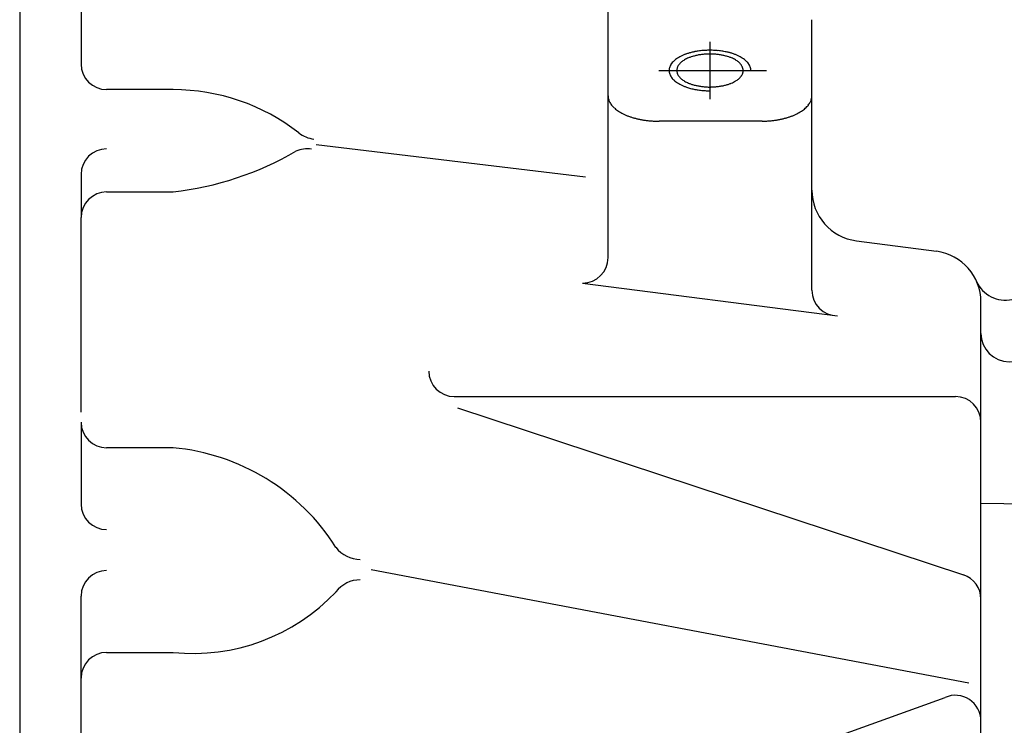
# Model space of a CAD drawing. Units: millimetres. Extents: x 0 to 410, y 0 to 287.
# Drawn here: x 219 to 241, y 208 to 223 of the extents above; entities that cross this region are included whole.
import ezdxf
from ezdxf.lldxf.tags import DXFTag

# ---------------------------------------------------------------- set-up
doc = ezdxf.new("R2010")
doc.units = ezdxf.units.MM
doc.layers.add('ESQUEMA_TM345', color=7, linetype='Continuous')
doc.layers.add('Predeterminado', color=7, linetype='Continuous')
tags = doc.linetypes.add('HIDDEN2', pattern=[4.7625, 3.175, -1.5875]).pattern_tags.tags
tags[6:7] = [DXFTag(74, 4), DXFTag(75, 0), DXFTag(340, '0'), DXFTag(46, 0.0), DXFTag(50, 0.0), DXFTag(44, 0.0), DXFTag(45, 0.0)]
tags[4:5] = [DXFTag(74, 4), DXFTag(75, 0), DXFTag(340, '0'), DXFTag(46, 0.0), DXFTag(50, 0.0), DXFTag(44, 0.0), DXFTag(45, 0.0)]

# ---------------------------------------------------------------- blocks, each defined once
blk = doc.blocks.new('SE6')
at = {"layer": 'ESQUEMA_TM345', "color": 7, "linetype": 'HIDDEN2'}
for p, q in [((219.379, 232.146), (219.379, 172.412)), ((220.697, 229.95), (220.697, 221.714)), ((232.015, 217.562), (232.015, 226.043)), ((236.39, 219.011), (236.39, 222.666)), ((234.202, 222.189), (234.202, 220.963)), ((233.106, 221.576), (235.414, 221.576)), ((222.673, 221.165), (221.246, 221.165)), ((234.164, 221.141), (234.202, 221.14)), ((233.081, 220.487), (233.113, 220.486)), ((235.292, 220.486), (233.113, 220.486)), ((235.324, 220.487), (235.292, 220.486)), ((225.745, 219.987), (231.528, 219.294)), ((220.697, 219.346), (220.697, 218.42)), ((221.246, 218.969), (222.673, 218.969)), ((236.39, 216.861), (236.39, 219.011)), ((220.697, 214.247), (220.697, 218.42)), ((237.348, 217.922), (239.067, 217.696)), ((231.466, 217.013), (236.939, 216.312)), ((240.022, 215.931), (240.022, 216.607)), ((240.022, 212.29), (240.022, 215.931)), ((228.712, 214.577), (239.473, 214.577)), ((228.782, 214.335), (239.645, 210.752)), ((220.697, 214.028), (220.697, 212.271)), ((222.673, 213.479), (221.246, 213.479)), ((240.022, 210.23), (240.022, 212.29)), ((240.022, 212.29), (241.262, 212.271)), ((226.925, 210.865), (239.763, 208.438)), ((220.697, 208.538), (220.697, 210.295)), ((240.022, 198.625), (240.022, 210.23)), ((221.246, 209.087), (222.673, 209.087)), ((220.697, 197.632), (220.697, 208.538)), ((229.225, 204.517), (239.254, 208.122))]:
    blk.add_line(p, q, dxfattribs=at)
for centre, radius, start, end in [((233.777, 221.406), 0.512, 127.6696, 133.3227), ((233.863, 221.288), 0.659, 122.5867, 127.2768), ((233.91, 221.216), 0.745, 118.2688, 122.6644), ((233.989, 221.06), 0.92, 114.248, 118.0068), ((234.031, 220.969), 1.02, 110.7351, 114.2987), ((233.827, 221.507), 0.342, 119.6227, 123.5082), ((233.965, 221.282), 0.606, 116.074, 120.463), ((234.074, 220.848), 1.148, 107.3014, 110.6008), ((234.016, 221.183), 0.718, 112.2802, 116.1836), ((234.078, 220.834), 1.162, 103.9311, 107.3009), ((235.315, 217.853), 4.292, 111.1019, 111.4736), ((234.159, 220.764), 1.16, 106.5641, 109.6303), ((234.204, 220.271), 1.739, 100.7685, 103.4775), ((234.215, 220.559), 1.373, 104.8171, 106.3612), ((234.192, 220.632), 1.296, 101.2677, 104.6702), ((234.213, 220.204), 1.807, 97.5681, 100.6485), ((234.199, 220.587), 1.343, 99.4528, 101.1454), ((234.2, 220.303), 1.708, 94.1808, 97.5737), ((234.195, 220.587), 1.342, 95.8632, 99.3122), ((234.205, 220.492), 1.437, 94.2098, 95.8479), ((234.202, 220.26), 1.75, 90.8252, 94.1554), ((234.202, 220.507), 1.422, 90.8252, 94.1554), ((234.202, 220.241), 1.769, 87.5141, 90.828), ((234.202, 220.493), 1.436, 89.171, 90.829), ((234.203, 220.523), 1.406, 85.8253, 89.1941), ((234.205, 220.302), 1.708, 84.1231, 87.5158), ((234.209, 220.588), 1.341, 84.0934, 85.8488), ((234.216, 220.632), 1.296, 80.6269, 84.1976), ((234.203, 220.279), 1.732, 80.8408, 84.1258), ((234.238, 220.758), 1.168, 78.7279, 80.6738), ((234.23, 220.708), 1.219, 75.2216, 78.8405), ((234.199, 220.243), 1.767, 77.7713, 80.904), ((234.261, 220.815), 1.107, 73.4535, 75.3681), ((234.328, 220.841), 1.156, 74.3819, 77.7612), ((234.357, 221.106), 0.801, 69.6811, 74.1245), ((234.502, 221.475), 0.404, 66.7397, 70.6849), ((234.322, 220.818), 1.18, 71.0407, 74.3738), ((234.357, 221.111), 0.797, 64.01, 67.5262), ((234.374, 220.968), 1.02, 67.4837, 71.0463), ((234.44, 221.283), 0.606, 59.5345, 63.9285), ((233.388, 219.57), 2.616, 58.1803, 58.6889), ((234.373, 220.967), 1.022, 63.9235, 67.4801), ((234.495, 221.215), 0.745, 59.5345, 63.9285), ((234.493, 221.213), 0.748, 55.1462, 59.5276), ((234.628, 221.406), 0.513, 49.5061, 55.1561), ((221.246, 221.714), 0.549, 180, 270), ((233.536, 221.576), 0.212, 173.7486, 182.0734), ((233.595, 221.566), 0.272, 165.4755, 173.0099), ((233.567, 221.571), 0.243, 155.5931, 165.0342), ((233.626, 221.541), 0.31, 147.1312, 154.991), ((233.654, 221.523), 0.343, 139.8234, 147.2585), ((233.734, 221.451), 0.45, 133.2098, 139.277), ((233.641, 221.573), 0.152, 167.4413, 176.6997), ((233.733, 221.553), 0.246, 160.3628, 167.573), ((235.137, 221.004), 1.754, 158.3097, 158.8868), ((233.763, 221.541), 0.279, 149.3829, 156.5645), ((233.644, 221.616), 0.139, 143.163, 150.689), ((233.73, 221.56), 0.24, 136.1226, 144.7681), ((233.839, 221.456), 0.391, 130.6844, 136.3214), ((234.737, 220.362), 1.807, 128.8982, 129.634), ((233.927, 221.342), 0.535, 122.5867, 127.2768), ((234.514, 221.392), 0.474, 52.4165, 57.72), ((234.663, 221.579), 0.235, 47.9074, 53.5604), ((234.524, 221.413), 0.451, 44.0523, 48.9419), ((234.675, 221.56), 0.24, 35.2274, 43.8819), ((234.059, 221.159), 0.975, 32.5393, 33.6087), ((234.721, 221.583), 0.189, 23.8673, 31.9513), ((234.65, 221.546), 0.269, 21.5517, 25.0472), ((234.759, 221.587), 0.153, 18.7379, 22.2954), ((234.637, 221.542), 0.283, 16.3301, 19.3422), ((234.665, 221.551), 0.254, 12.5493, 16.1848), ((234.765, 221.573), 0.151, 3.2808, 12.5782), ((234.625, 221.404), 0.516, 43.8696, 49.4911), ((234.75, 221.523), 0.344, 36.4642, 43.8919), ((234.747, 221.521), 0.347, 29.0663, 36.4304), ((234.837, 221.571), 0.244, 19.6984, 29.1178), ((234.834, 221.57), 0.248, 10.3168, 19.6328), ((234.861, 221.575), 0.219, 9.0676, 10.3379), ((234.864, 221.575), 0.217, 7.7895, 9.0686), ((234.866, 221.576), 0.215, 6.5035, 7.7903), ((234.867, 221.576), 0.214, 5.2108, 6.5041), ((234.869, 221.576), 0.212, 3.9128, 5.2113), ((233.538, 221.576), 0.214, 182.1045, 190.3854), ((233.571, 221.582), 0.248, 190.3168, 199.6328), ((233.568, 221.581), 0.244, 199.6984, 209.1178), ((233.658, 221.631), 0.347, 209.0663, 216.4304), ((233.655, 221.629), 0.344, 216.4642, 223.8919), ((233.78, 221.749), 0.516, 223.8696, 229.4911), ((233.64, 221.573), 0.151, 176.7308, 181.3729), ((233.647, 221.573), 0.158, 181.3962, 190.4375), ((233.698, 221.583), 0.21, 190.5068, 199.0599), ((233.602, 221.546), 0.107, 197.1361, 206.5775), ((233.712, 221.592), 0.227, 204.5722, 213.3056), ((234.45, 222.097), 1.12, 214.138, 215.0634), ((233.758, 221.619), 0.279, 216.4642, 223.8919), ((233.881, 221.739), 0.451, 224.0523, 228.9419), ((233.742, 221.574), 0.235, 227.9074, 233.5604), ((233.891, 221.76), 0.474, 232.4165, 237.72), ((234.478, 221.81), 0.535, 302.5867, 307.2768), ((233.668, 222.79), 1.807, 308.8982, 309.634), ((234.566, 221.696), 0.391, 310.6844, 316.3214), ((234.647, 221.62), 0.28, 316.1195, 323.5244), ((234.746, 221.551), 0.16, 322.1486, 328.65), ((234.67, 221.605), 0.252, 327.1312, 334.991), ((233.691, 221.992), 1.305, 337.7569, 338.5294), ((234.725, 221.578), 0.192, 340.5246, 349.9087), ((234.756, 221.574), 0.16, 349.6299, 358.5365), ((234.764, 221.573), 0.152, 358.6337, 3.2626), ((234.87, 221.576), 0.211, 2.6108, 3.9132), ((234.87, 221.576), 0.211, 1.3061, 2.611), ((234.87, 221.576), 0.21, 0, 1.3061), ((233.777, 221.746), 0.513, 229.5061, 235.1561), ((233.912, 221.939), 0.748, 235.1462, 239.5276), ((233.91, 221.937), 0.745, 239.5345, 243.9285), ((234.032, 222.186), 1.022, 243.9235, 247.4801), ((235.017, 223.582), 2.616, 238.1803, 238.6889), ((234.031, 222.184), 1.02, 247.4837, 251.0463), ((233.965, 221.869), 0.606, 239.5345, 243.9285), ((234.082, 222.111), 0.874, 244.007, 247.2294), ((234.123, 222.451), 1.303, 251.0433, 255.078), ((233.924, 221.72), 0.453, 246.5086, 250.0723), ((234.058, 222.047), 0.806, 249.0345, 253.5186), ((234.142, 222.526), 1.381, 255.1089, 259.0322), ((234.11, 222.189), 0.957, 252.9543, 255.1863), ((234.154, 222.348), 1.122, 255.1089, 259.0322), ((234.178, 222.689), 1.548, 258.8962, 262.496), ((234.168, 222.4), 1.175, 258.8332, 260.7587), ((234.189, 222.526), 1.303, 260.7119, 264.2482), ((234.196, 222.569), 1.347, 264.1455, 265.8849), ((234.201, 222.633), 1.412, 265.8615, 269.2009), ((234.202, 222.663), 1.442, 269.1782, 270.8218), ((234.203, 222.65), 1.428, 270.8181, 274.1195), ((234.2, 222.665), 1.443, 274.1732, 275.7964), ((234.209, 222.571), 1.349, 275.8118, 279.228), ((234.206, 222.573), 1.351, 279.3666, 281.0416), ((234.236, 222.413), 1.189, 281.0784, 284.7806), ((234.233, 222.405), 1.182, 285.0262, 286.8332), ((234.231, 222.388), 1.166, 287.1734, 290.2735), ((232.864, 225.78), 4.822, 291.5421, 291.877), ((234.357, 222.035), 0.791, 292.6016, 296.162), ((234.439, 221.87), 0.606, 296.074, 300.463), ((234.578, 221.645), 0.342, 299.6227, 303.5082), ((222.673, 216.773), 4.392, 52.0756, 90), ((232.28, 221.031), 0.264, 180.0059, 186.952), ((232.302, 221.034), 0.287, 186.9958, 193.585), ((232.321, 221.038), 0.306, 193.4113, 199.6692), ((234.2, 222.856), 1.716, 262.4943, 265.8548), ((234.214, 223.16), 2.02, 266.0686, 268.5794), ((236.084, 221.038), 0.306, 340.3308, 346.5887), ((236.103, 221.034), 0.287, 346.415, 353.0042), ((236.125, 221.031), 0.264, 353.048, 359.9941), ((232.319, 221.037), 0.304, 199.6896, 205.9844), ((232.34, 221.046), 0.327, 205.814, 212.6839), ((232.429, 221.098), 0.43, 212.0063, 217.9378), ((232.429, 221.098), 0.43, 217.9518, 223.8884), ((232.585, 221.248), 0.646, 223.8708, 228.3638), ((232.581, 221.243), 0.64, 228.3734, 232.8968), ((235.824, 221.243), 0.64, 307.1032, 311.6266), ((235.82, 221.248), 0.646, 311.6362, 316.1292), ((235.976, 221.098), 0.43, 316.1116, 322.0482), ((235.975, 221.098), 0.43, 322.0622, 327.9937), ((236.065, 221.046), 0.327, 327.3161, 334.186), ((236.086, 221.037), 0.304, 334.0156, 340.3104), ((232.634, 221.314), 0.729, 232.9633, 237.2053), ((232.748, 221.482), 0.932, 236.8976, 240.4109), ((232.748, 221.483), 0.932, 240.4138, 243.9277), ((232.901, 221.794), 1.279, 243.9238, 246.7681), ((232.899, 221.79), 1.275, 246.7704, 249.6216), ((232.937, 221.894), 1.385, 249.6487, 252.3866), ((233.014, 222.124), 1.628, 252.2532, 254.6757), ((233.014, 222.124), 1.628, 254.6766, 257.0987), ((233.083, 222.426), 1.937, 257.0973, 259.2549), ((235.322, 222.426), 1.937, 280.7451, 282.9027), ((235.391, 222.124), 1.628, 282.9013, 285.3234), ((235.391, 222.124), 1.628, 285.3243, 287.7468), ((235.468, 221.894), 1.385, 287.6134, 290.3513), ((235.506, 221.79), 1.275, 290.3784, 293.2296), ((235.504, 221.794), 1.279, 293.2319, 296.0762), ((235.657, 221.483), 0.932, 296.0723, 299.5862), ((235.657, 221.482), 0.932, 299.5891, 303.1024), ((235.771, 221.314), 0.729, 302.7947, 307.0367), ((233.082, 222.422), 1.934, 259.2559, 261.4162), ((233.093, 222.493), 2.005, 261.4252, 263.5467), ((233.11, 222.63), 2.144, 263.5022, 265.5194), ((233.11, 222.632), 2.145, 265.5198, 267.5365), ((233.113, 222.707), 2.221, 267.5357, 269.1777), ((235.292, 222.707), 2.221, 270.8223, 272.4643), ((235.295, 222.632), 2.145, 272.4635, 274.4802), ((235.295, 222.63), 2.144, 274.4806, 276.4978), ((235.312, 222.493), 2.005, 276.4533, 278.5748), ((235.323, 222.422), 1.934, 278.5838, 280.7441), ((225.777, 220.758), 0.659, 232.0756, 262.8729), ((221.246, 219.346), 0.549, 90, 180), ((221.893, 225.745), 6.82, 276.5668, 300.0733), ((225.565, 219.235), 0.659, 82.8729, 112.7088), ((221.246, 218.42), 0.549, 90, 180), ((237.488, 219.011), 1.098, 180, 262.7005), ((238.924, 216.607), 1.098, 0, 82.5097), ((231.466, 217.562), 0.549, 270, 0), ((240.55, 217.326), 0.68, 203.8562, 0), ((236.939, 216.861), 0.549, 180, 270), ((240.626, 215.931), 0.604, 180, 360), ((228.712, 215.126), 0.549, 180, 270), ((239.473, 214.028), 0.549, 0, 90), ((221.246, 214.028), 0.549, 180, 270), ((222.256, 208.863), 4.634, 32.3438, 84.8416), ((221.246, 212.271), 0.549, 180, 270), ((226.694, 211.744), 0.659, 217.5022, 270), ((221.246, 210.295), 0.549, 90, 180), ((226.694, 209.987), 0.659, 90, 142.4978), ((239.473, 210.23), 0.549, 0, 71.745), ((223.104, 213.285), 4.22, 264.1408, 316.6386), ((221.246, 208.538), 0.549, 90, 180), ((239.473, 207.618), 0.549, 0, 113.5216)]:
    blk.add_arc(centre, radius, start, end, dxfattribs=at)

msp = doc.modelspace()

# ---------------------------------------------------------------- block references
at = {"layer": 'Predeterminado'}
msp.add_blockref('SE6', (0, 0), dxfattribs=at)

doc.saveas('drawing.dxf')
